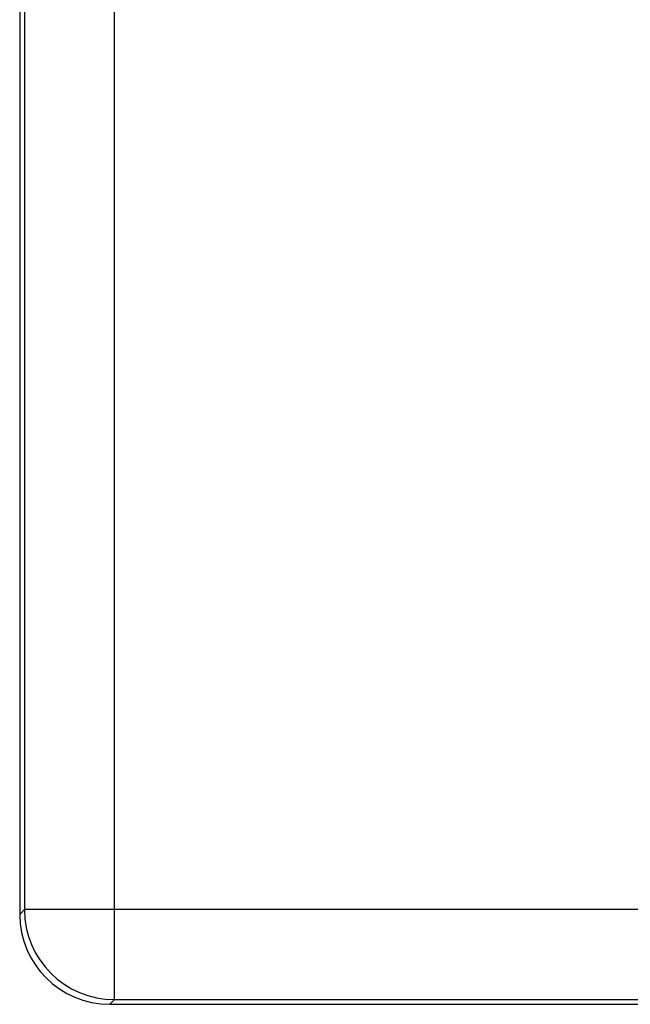
# Model space of a CAD drawing. Units: millimetres. Extents: x -41.2 to 41.3, y -41.2 to 41.3.
# Drawn here: x -8.8 to -5.4, y -22 to -16.5 of the extents above; entities that cross this region are included whole.
import ezdxf

# ---------------------------------------------------------------- set-up
doc = ezdxf.new("R2010")
doc.units = ezdxf.units.MM
doc.header["$LTSCALE"] = 16.335
doc.layers.add('ASSI', color=7, linetype='CONTINUOUS')
doc.layers.add('RACCORDO', color=7, linetype='CONTINUOUS')

msp = doc.modelspace()

# ---------------------------------------------------------------- linework, layer by layer
at = {"layer": 'ASSI', "color": 253, "linetype": 'CONTINUOUS'}
for p, q in [((-8.2645, -21.9831), (-8.2645, -5.2659)), ((-8.7644, -5.7658), (-8.7644, -21.4831)), ((-8.7644, -21.4831), (-8.7907, -21.5095)), ((-1.8723, -21.4831), (-8.7644, -21.4831)), ((-8.2645, -21.9831), (-8.2908, -22.0094)), ((-8.2645, -21.9831), (4.4028, -21.9831))]:
    msp.add_line(p, q, dxfattribs=at)
at = {"layer": 'ASSI', "color": 7, "linetype": 'CONTINUOUS'}
for p, q in [((-8.7907, -5.7395), (-8.7907, -21.5095)), ((-8.2908, -22.0094), (4.4292, -22.0094))]:
    msp.add_line(p, q, dxfattribs=at)
at = {"layer": 'ASSI', "color": 253, "linetype": 'CONTINUOUS'}
msp.add_arc((-8.2643, -21.4829), 0.5001, 180.021, 269.979, dxfattribs=at)
at = {"layer": 'ASSI', "color": 7, "linetype": 'CONTINUOUS'}
msp.add_ellipse((-8.2906, -21.5093), major_axis=(0.3537, 0.3537), ratio=0.999695, start_param=-3.926839, end_param=-2.356347, dxfattribs=at)
at = {"layer": 'RACCORDO', "color": 253, "linetype": 'CONTINUOUS'}
for p, q in [((-8.2645, -21.9831), (-8.2645, -5.2659)), ((-8.7644, -5.7658), (-8.7644, -21.4831)), ((-8.7644, -21.4831), (-8.7907, -21.5095)), ((-8.2645, -21.4831), (-8.7644, -21.4831)), ((-8.2645, -21.9831), (-8.2908, -22.0094)), ((-8.2645, -21.9831), (4.4028, -21.9831))]:
    msp.add_line(p, q, dxfattribs=at)
at = {"layer": 'RACCORDO', "color": 7, "linetype": 'CONTINUOUS'}
for p, q in [((-8.7907, -5.7395), (-8.7907, -21.5095)), ((-8.2908, -22.0094), (4.4292, -22.0094))]:
    msp.add_line(p, q, dxfattribs=at)
at = {"layer": 'RACCORDO', "color": 253, "linetype": 'CONTINUOUS'}
msp.add_arc((-8.2643, -21.4829), 0.5001, 180.021, 269.979, dxfattribs=at)
at = {"layer": 'RACCORDO', "color": 7, "linetype": 'CONTINUOUS'}
msp.add_ellipse((-8.2906, -21.5093), major_axis=(0.3537, 0.3537), ratio=0.999695, start_param=-3.926839, end_param=-2.356347, dxfattribs=at)

doc.saveas('drawing.dxf')
